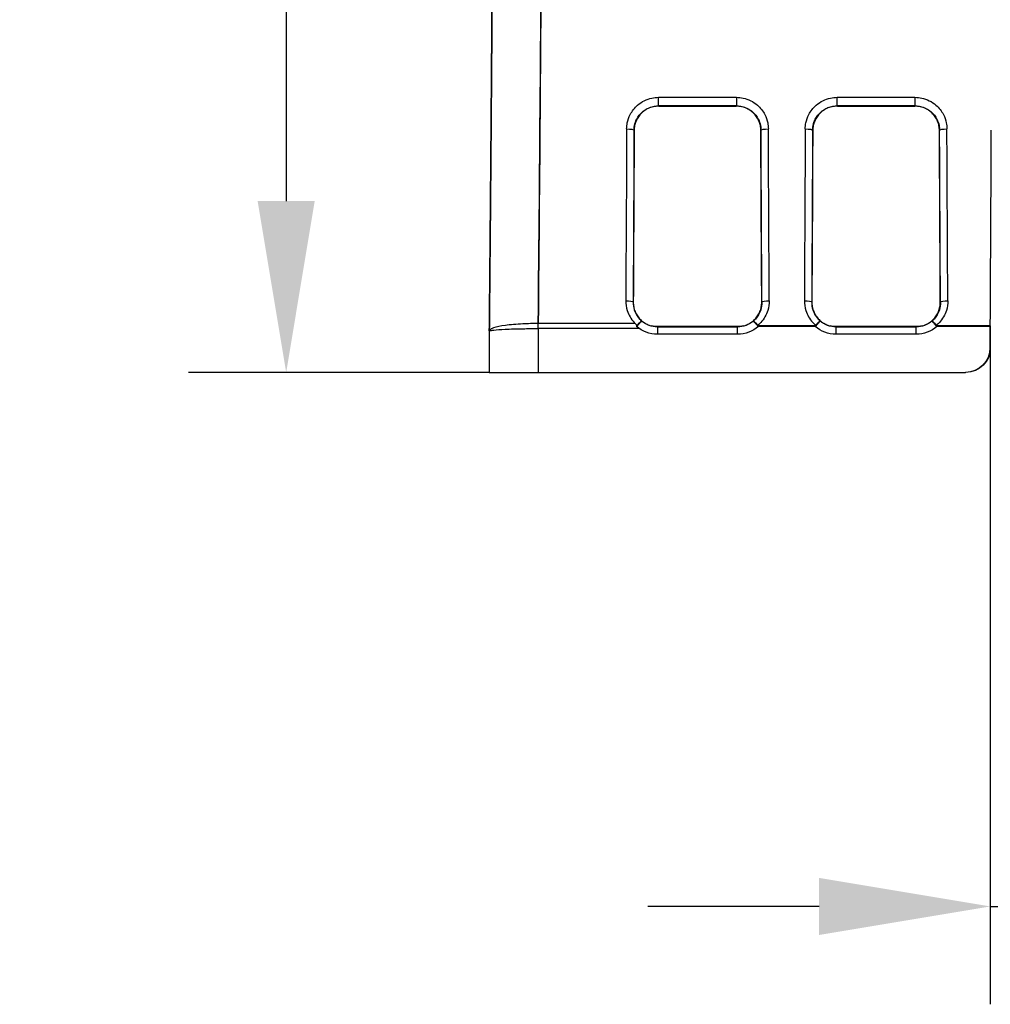
# Model space of a CAD drawing. Extents: x -46 to 2907, y 712 to 2800.
# Drawn here: x 1200 to 1399, y 1105 to 1306 of the extents above; entities that cross this region are included whole.
import ezdxf

# ---------------------------------------------------------------- set-up
doc = ezdxf.new("R2010")
doc.units = 0
doc.header["$LTSCALE"] = 7
doc.layers.get('Defpoints').update_dxf_attribs({"linetype": 'CONTINUOUS'})
doc.layers.add('AM_VIS', color=7, linetype='CONTINUOUS', lineweight=30)
doc.layers.add('BEMASS', color=3, linetype='CONTINUOUS')
doc.styles.add('BEMSTIL', font='simplex.shx', dxfattribs={"width": 0.8})
doc.dimstyles.new('BEMASS', dxfattribs={"dimscale": 10, "dimtxt": 3.5, "dimasz": 3.5, "dimexe": 2, "dimexo": 0, "dimgap": 1.4, "dimtad": 1, "dimtxsty": 'BEMSTIL', "dimcen": 3, "dimclrd": 3, "dimclre": 3, "dimclrt": 3, "dimadec": 0, "dimazin": 0, "dimtfac": 0.875, "dimtmove": 0, "dimatfit": 3, "dimfxl": 1, "dimtolj": 1, "dimlwd": -1, "dimlwe": -1, "dimarcsym": 0})

# ---------------------------------------------------------------- blocks, each defined once
blk = doc.blocks.new('*D10')
at = {"layer": 'BEMASS', "color": 3, "transparency": 16777216}
for p, q in [((1296.3, 1703.79), (1234.79, 1703.79)), ((1254.79, 1668.79), (1254.79, 1268.79)), ((1296.3, 1233.79), (1234.79, 1233.79))]:
    blk.add_line(p, q, dxfattribs=at)
for points in [[(1248.95, 1668.79), (1260.62, 1668.79), (1254.79, 1703.79)], [(1248.95, 1268.79), (1260.62, 1268.79), (1254.79, 1233.79)]]:
    blk.add_solid(points, dxfattribs=at)
at = {"layer": 'Defpoints', "color": 0, "transparency": 16777216}
for p in [(1296.3, 1703.79), (1254.79, 1233.79), (1296.3, 1233.79)]:
    blk.add_point(p, dxfattribs=at)
at = {"layer": 'BEMASS', "color": 3, "transparency": 16777216, "insert": (1223.29, 1468.79), "char_height": 35, "attachment_point": 5, "rotation": 90, "style": 'BEMSTIL'}
blk.add_mtext('\\A1;470', dxfattribs=at)
blk = doc.blocks.new('*D11')
at = {"layer": 'BEMASS', "color": 3, "transparency": 16777216}
for p, q in [((1398.7, 1243.29), (1398.7, 1104.66)), ((1425.05, 1243.12), (1425.05, 1104.66)), ((1363.7, 1124.66), (1328.7, 1124.66)), ((1398.7, 1124.66), (1425.05, 1124.66)), ((1460.05, 1124.66), (1819.05, 1124.66))]:
    blk.add_line(p, q, dxfattribs=at)
for points in [[(1363.7, 1130.49), (1363.7, 1118.82), (1398.7, 1124.66)], [(1460.05, 1130.49), (1460.05, 1118.82), (1425.05, 1124.66)]]:
    blk.add_solid(points, dxfattribs=at)
at = {"layer": 'Defpoints', "color": 0, "transparency": 16777216}
for p in [(1398.7, 1243.29), (1425.05, 1243.12), (1425.05, 1124.66)]:
    blk.add_point(p, dxfattribs=at)
at = {"layer": 'BEMASS', "color": 3, "transparency": 16777216, "insert": (1657.05, 1156.16), "char_height": 35, "attachment_point": 5, "style": 'BEMSTIL'}
blk.add_mtext('\\A1;Schlitz=25mm', dxfattribs=at)

msp = doc.modelspace()

# ---------------------------------------------------------------- linework, layer by layer
at = {"layer": 'AM_VIS'}
for p, q in [((1330.907, 1290.002), (1346.811, 1290.002)), ((1330.907, 1288.242), (1330.907, 1290.002)), ((1346.811, 1290.002), (1346.811, 1288.242)), ((1367.407, 1290.002), (1383.311, 1290.002)), ((1367.407, 1288.242), (1367.407, 1290.002)), ((1383.311, 1290.002), (1383.311, 1288.242)), ((1346.811, 1288.242), (1330.907, 1288.242)), ((1330.907, 1288.242), (1330.938, 1288.21)), ((1330.938, 1288.21), (1346.779, 1288.21)), ((1346.779, 1288.21), (1346.811, 1288.242)), ((1383.311, 1288.242), (1367.407, 1288.242)), ((1367.407, 1288.242), (1367.438, 1288.21)), ((1367.438, 1288.21), (1383.279, 1288.21)), ((1383.279, 1288.21), (1383.311, 1288.242)), ((1325.917, 1283.236), (1325.878, 1283.274)), ((1351.84, 1283.274), (1351.801, 1283.236)), ((1362.417, 1283.236), (1362.378, 1283.274)), ((1388.34, 1283.274), (1388.301, 1283.236)), ((1325.693, 1248.124), (1325.732, 1248.164)), ((1351.985, 1248.164), (1352.025, 1248.124)), ((1362.193, 1248.124), (1362.232, 1248.164)), ((1388.485, 1248.164), (1388.525, 1248.124)), ((1306.305, 1243.831), (1326.068, 1243.831)), ((1306.305, 1242.739), (1306.305, 1243.831)), ((1296.305, 1242.211), (1296.305, 1233.792)), ((1306.305, 1242.739), (1306.305, 1233.792)), ((1326.983, 1242.739), (1306.305, 1242.739)), ((1326.41, 1243.4), (1326.41, 1243.182)), ((1330.702, 1243.137), (1330.662, 1243.097)), ((1330.662, 1243.097), (1347.055, 1243.097)), ((1330.662, 1243.097), (1330.662, 1241.597)), ((1347.055, 1241.597), (1330.662, 1241.597)), ((1347.015, 1243.137), (1330.702, 1243.137)), ((1347.055, 1243.097), (1347.015, 1243.137)), ((1347.055, 1241.597), (1347.055, 1243.097)), ((1351.308, 1243.4), (1362.91, 1243.4)), ((1351.308, 1243.182), (1351.308, 1243.4)), ((1362.91, 1243.182), (1351.308, 1243.182)), ((1362.91, 1243.4), (1362.91, 1243.182)), ((1367.202, 1243.137), (1367.162, 1243.097)), ((1367.162, 1243.097), (1383.555, 1243.097)), ((1367.162, 1243.097), (1367.162, 1241.597)), ((1383.555, 1241.597), (1367.162, 1241.597)), ((1383.515, 1243.137), (1367.202, 1243.137)), ((1383.555, 1243.097), (1383.515, 1243.137)), ((1383.555, 1241.597), (1383.555, 1243.097)), ((1387.808, 1243.182), (1387.808, 1243.4)), ((1387.808, 1243.4), (1398.626, 1243.4)), ((1398.626, 1243.182), (1387.808, 1243.182)), ((1398.626, 1243.182), (1398.626, 1238.792)), ((1398.704, 1238.792), (1398.704, 1243.292)), ((1398.626, 1238.792), (1398.704, 1238.792)), ((1296.305, 1233.792), (1306.305, 1233.792)), ((1306.305, 1233.792), (1357.094, 1233.792)), ((1357.094, 1233.792), (1393.624, 1233.792)), ((1393.702, 1233.792), (1393.624, 1233.792))]:
    msp.add_line(p, q, dxfattribs=at)
msp.add_ellipse((1262.011, 1468.792), major_axis=(0, 1029.5), ratio=0.044085, start_param=4.4920972, end_param=4.6895488, dxfattribs=at)
at = {"layer": 'AM_VIS', "extrusion": (0, 0, -1)}
for centre, major_axis, ratio, start_param, end_param in [((1262.011, 1468.792), (0, -1029.5), 0.044085, 4.7371636, 4.9326807), ((1297.821, 1468.792), (0, 1029.5), 0.0262241, 1.751721, 1.7864977), ((1324.378, 1283.274), (1.5, -0.007), 0.1799372, 4.7115271, 6.2565709), ((1299.321, 1468.792), (0, -1031), 0.0261859, 4.8933136, 4.9280904), ((1299.32, 1468.792), (0, 1032.5), 0.0261859, 1.7514934, 1.7861403), ((1378.398, 1468.792), (0, -1032.5), 0.0261859, 1.3554524, 1.3900992), ((1353.339, 1283.274), (1.5, 0.007), 0.1799372, 3.1682071, 4.7132509), ((1378.397, 1468.792), (0, 1031), 0.0261859, 4.4966876, 4.5314643), ((1379.896, 1468.792), (0, -1029.5), 0.0262241, 1.3550949, 1.3898717), ((1334.321, 1468.792), (0, 1029.5), 0.0262241, 1.751721, 1.7864977), ((1360.878, 1283.274), (1.5, -0.007), 0.1799372, 4.7115271, 6.2565709), ((1335.821, 1468.792), (0, -1031), 0.0261859, 4.8933136, 4.9280904), ((1335.82, 1468.792), (0, 1032.5), 0.0261859, 1.7514934, 1.7861403), ((1414.898, 1468.792), (0, -1032.5), 0.0261859, 1.3554524, 1.3900992), ((1389.839, 1283.274), (1.5, 0.007), 0.1799372, 3.1682071, 4.7132509), ((1414.897, 1468.792), (0, 1031), 0.0261859, 4.4966876, 4.5314643), ((1416.396, 1468.792), (0, -1029.5), 0.0262241, 1.3550949, 1.3898717), ((1372.322, 1468.792), (0, 1029.5), 0.0261859, 1.7519493, 1.791517), ((1324.193, 1248.124), (1.5, -0.009), 0.2140293, 4.711161, 6.2563842), ((1353.524, 1248.124), (1.5, 0.009), 0.2140293, 3.1683938, 4.713617), ((1360.693, 1248.124), (1.5, -0.009), 0.2140293, 4.711161, 6.2563842), ((1390.024, 1248.124), (1.5, 0.009), 0.2140293, 3.1683938, 4.713617), ((1306.3, 1242.739), (-0.024, -5), 0.0010551, 1.5707914, 1.7910856), ((1330.667, 1248.1), (-3.539, -3.539), 0.9989046, 5.4981298, 6.1980604), ((1347.051, 1248.1), (3.539, -3.539), 0.9989046, 0.0851249, 0.7850555), ((1367.167, 1248.1), (-3.539, -3.539), 0.9989046, 5.4981298, 6.1980604), ((1383.551, 1248.1), (3.539, -3.539), 0.9989046, 0.0851249, 0.7850555), ((1330.667, 1248.1), (-4.599, -4.599), 0.999315, 5.4981298, 6.2111848), ((1326.502, 1243.213), (-0.755, 0.656), 0.1670079, 1.4267676, 1.5692321), ((1330.706, 1248.139), (-3.538, -3.538), 0.999315, 5.4981298, 5.7478963), ((1347.012, 1248.139), (3.538, -3.538), 0.999315, 0.535289, 0.7850555), ((1347.051, 1248.1), (4.599, -4.599), 0.999315, 0.0720005, 0.7850555), ((1351.216, 1243.213), (-0.755, -0.656), 0.1670079, 1.5723605, 1.7148251), ((1367.167, 1248.1), (-4.599, -4.599), 0.999315, 5.4981298, 6.2111848), ((1363.002, 1243.213), (-0.755, 0.656), 0.1670079, 1.4267676, 1.5692321), ((1367.206, 1248.139), (-3.538, -3.538), 0.999315, 5.4981298, 5.7478963), ((1383.512, 1248.139), (3.538, -3.538), 0.999315, 0.535289, 0.7850555), ((1383.551, 1248.1), (4.599, -4.599), 0.999315, 0.0720005, 0.7850555), ((1387.716, 1243.213), (-0.755, -0.656), 0.1670079, 1.5723605, 1.7148251), ((1398.652, 1243.182), (0, -1), 0.0261859, 1.5707963, 1.791517), ((1393.624, 1238.792), (5.002, 0), 0.9996573, 0, 1.5707963), ((1393.702, 1238.792), (5.002, 0), 0.9996573, 0, 1.5707963)]:
    msp.add_ellipse(centre, major_axis=major_axis, ratio=ratio, start_param=start_param, end_param=end_param, dxfattribs=at)
at = {"layer": 'AM_VIS'}
for points, degree, knots in [([(1296.305, 1242.26), (1296.324, 1244.212), (1296.343, 1246.165), (1296.362, 1248.119), (1296.38, 1250.074), (1296.398, 1252.029), (1296.418, 1254.125), (1296.437, 1256.223), (1296.456, 1258.321), (1296.475, 1260.42), (1296.494, 1262.52), (1296.512, 1264.621), (1296.53, 1266.722), (1296.548, 1268.825), (1296.566, 1270.928), (1296.584, 1273.033), (1296.602, 1275.138), (1296.619, 1277.244), (1296.636, 1279.35), (1296.653, 1281.458), (1296.688, 1285.89), (1296.722, 1290.326), (1296.756, 1294.766), (1296.788, 1299.209), (1296.82, 1303.656), (1296.851, 1308.106), (1296.881, 1312.559), (1296.91, 1317.016), (1296.938, 1321.475), (1296.966, 1325.937), (1296.992, 1330.402), (1297.018, 1334.869), (1297.043, 1339.339), (1297.067, 1343.811), (1297.09, 1348.285), (1297.113, 1352.762), (1297.134, 1357.24), (1297.155, 1361.72), (1297.175, 1366.202), (1297.194, 1370.685), (1297.211, 1374.879), (1297.227, 1379.074), (1297.243, 1383.271), (1297.257, 1387.47), (1297.271, 1391.671), (1297.285, 1395.872), (1297.297, 1400.076), (1297.309, 1404.28), (1297.32, 1408.486), (1297.33, 1412.692), (1297.34, 1416.9), (1297.349, 1421.108), (1297.357, 1425.317), (1297.364, 1429.527), (1297.371, 1433.737), (1297.376, 1437.948), (1297.382, 1442.158), (1297.386, 1446.369), (1297.39, 1450.581), (1297.392, 1454.792)], 1, [0, 0, 2.0000232, 4.0000464, 6.0000697, 8.0000929, 10.0001161, 12.1431972, 14.2862783, 16.4293594, 18.5724405, 20.7155216, 22.8586027, 25.0016838, 27.1447649, 29.287846, 31.4309271, 33.5740081, 35.7170892, 37.8601703, 40.0032514, 44.5074968, 49.0117422, 53.5159876, 58.0202329, 62.5244783, 67.0287237, 71.5329691, 76.0372144, 80.5414598, 85.0457052, 89.5499506, 94.054196, 98.5584413, 103.0626867, 107.5669321, 112.0711775, 116.5754228, 121.0796682, 125.5839136, 130.088159, 134.2996567, 138.5111544, 142.7226521, 146.9341498, 151.1456475, 155.3571453, 159.568643, 163.7801407, 167.9916384, 172.2031361, 176.4146338, 180.6261316, 184.8376293, 189.049127, 193.2606247, 197.4721224, 201.6836201, 205.8951179, 210.1066156, 214.3181133, 214.3181133]), ([(1297.392, 1454.792), (1297.391, 1452.792), (1297.39, 1450.792), (1297.388, 1448.793), (1297.386, 1446.793), (1297.384, 1444.793), (1297.382, 1442.651), (1297.38, 1440.509), (1297.377, 1438.366), (1297.374, 1436.224), (1297.371, 1434.082), (1297.368, 1431.94), (1297.365, 1429.798), (1297.361, 1427.657), (1297.357, 1425.515), (1297.353, 1423.374), (1297.349, 1421.233), (1297.345, 1419.092), (1297.34, 1416.952), (1297.335, 1414.811), (1297.325, 1410.314), (1297.313, 1405.816), (1297.301, 1401.32), (1297.288, 1396.825), (1297.273, 1392.331), (1297.259, 1387.838), (1297.243, 1383.346), (1297.226, 1378.856), (1297.209, 1374.368), (1297.19, 1369.881), (1297.171, 1365.396), (1297.151, 1360.913), (1297.13, 1356.432), (1297.109, 1351.954), (1297.086, 1347.478), (1297.063, 1343.004), (1297.039, 1338.533), (1297.014, 1334.065), (1296.988, 1329.599), (1296.961, 1325.137), (1296.935, 1320.967), (1296.908, 1316.799), (1296.881, 1312.633), (1296.853, 1308.47), (1296.824, 1304.309), (1296.795, 1300.151), (1296.765, 1295.996), (1296.734, 1291.843), (1296.702, 1287.693), (1296.67, 1283.546), (1296.637, 1279.402), (1296.603, 1275.261), (1296.568, 1271.123), (1296.533, 1266.989), (1296.497, 1262.858), (1296.46, 1258.731), (1296.422, 1254.607), (1296.384, 1250.488), (1296.345, 1246.372), (1296.305, 1242.26)], 1, [0, 0, 2.0000232, 4.0000464, 6.0000697, 8.0000929, 10.0001161, 12.1431972, 14.2862783, 16.4293595, 18.5724406, 20.7155217, 22.8586028, 25.001684, 27.1447651, 29.2878462, 31.4309273, 33.5740085, 35.7170896, 37.8601707, 40.0032518, 44.5074974, 49.011743, 53.5159886, 58.0202342, 62.5244798, 67.0287254, 71.532971, 76.0372166, 80.5414622, 85.0457078, 89.5499534, 94.054199, 98.5584446, 103.0626902, 107.5669357, 112.0711813, 116.5754269, 121.0796725, 125.5839181, 130.0881637, 134.2996613, 138.5111588, 142.7226563, 146.9341539, 151.1456514, 155.3571489, 159.5686464, 163.780144, 167.9916415, 172.203139, 176.4146366, 180.6261341, 184.8376316, 189.0491292, 193.2606267, 197.4721242, 201.6836218, 205.8951193, 210.1066168, 214.3181144, 214.3181144]), ([(1324.378, 1283.544), (1324.38, 1283.962), (1324.424, 1284.384), (1324.508, 1284.798), (1324.626, 1285.378), (1324.823, 1285.937), (1325.093, 1286.462), (1325.472, 1287.198), (1325.995, 1287.865), (1326.625, 1288.409), (1327.45, 1289.122), (1328.462, 1289.628), (1329.541, 1289.858), (1329.99, 1289.954), (1330.451, 1290.002), (1330.907, 1290.002)], 3, [0, 0, 0, 0, 1.2768006, 1.2768006, 1.2768006, 3.0643213, 3.0643213, 3.0643213, 5.5668504, 5.5668504, 5.5668504, 8.8470011, 8.8470011, 8.8470011, 10.2144045, 10.2144045, 10.2144045, 10.2144045]), ([(1346.811, 1290.002), (1347.267, 1290.002), (1347.727, 1289.954), (1348.177, 1289.858), (1349.256, 1289.628), (1350.267, 1289.122), (1351.093, 1288.409), (1351.722, 1287.865), (1352.246, 1287.198), (1352.624, 1286.462), (1352.895, 1285.937), (1353.092, 1285.378), (1353.21, 1284.798), (1353.294, 1284.384), (1353.337, 1283.962), (1353.339, 1283.544)], 3, [0, 0, 0, 0, 1.3674034, 1.3674034, 1.3674034, 4.647554, 4.647554, 4.647554, 7.1500831, 7.1500831, 7.1500831, 8.9376039, 8.9376039, 8.9376039, 10.2144045, 10.2144045, 10.2144045, 10.2144045]), ([(1360.878, 1283.544), (1360.88, 1283.962), (1360.924, 1284.384), (1361.008, 1284.798), (1361.126, 1285.378), (1361.323, 1285.937), (1361.593, 1286.462), (1361.972, 1287.198), (1362.495, 1287.865), (1363.125, 1288.409), (1363.95, 1289.122), (1364.962, 1289.628), (1366.041, 1289.858), (1366.49, 1289.954), (1366.951, 1290.002), (1367.407, 1290.002)], 3, [0, 0, 0, 0, 1.2768006, 1.2768006, 1.2768006, 3.0643213, 3.0643213, 3.0643213, 5.5668504, 5.5668504, 5.5668504, 8.8470011, 8.8470011, 8.8470011, 10.2144045, 10.2144045, 10.2144045, 10.2144045]), ([(1383.311, 1290.002), (1383.767, 1290.002), (1384.227, 1289.954), (1384.677, 1289.858), (1385.756, 1289.628), (1386.767, 1289.122), (1387.593, 1288.409), (1388.222, 1287.865), (1388.746, 1287.198), (1389.124, 1286.462), (1389.395, 1285.937), (1389.592, 1285.378), (1389.71, 1284.798), (1389.794, 1284.384), (1389.837, 1283.962), (1389.839, 1283.544)], 3, [0, 0, 0, 0, 1.3674034, 1.3674034, 1.3674034, 4.647554, 4.647554, 4.647554, 7.1500831, 7.1500831, 7.1500831, 8.9376039, 8.9376039, 8.9376039, 10.2144045, 10.2144045, 10.2144045, 10.2144045]), ([(1325.878, 1283.274), (1325.88, 1283.596), (1325.913, 1283.921), (1325.979, 1284.239), (1326.07, 1284.685), (1326.222, 1285.115), (1326.431, 1285.52), (1326.722, 1286.086), (1327.126, 1286.598), (1327.611, 1287.017), (1328.247, 1287.566), (1329.025, 1287.955), (1329.855, 1288.132), (1330.202, 1288.205), (1330.556, 1288.242), (1330.907, 1288.242)], 3, [0, 0, 0, 0, 1.2768006, 1.2768006, 1.2768006, 3.0643213, 3.0643213, 3.0643213, 5.5668504, 5.5668504, 5.5668504, 8.8470011, 8.8470011, 8.8470011, 10.2144045, 10.2144045, 10.2144045, 10.2144045]), ([(1330.938, 1288.21), (1330.624, 1288.21), (1330.299, 1288.181), (1329.654, 1288.055), (1329.333, 1287.959), (1328.717, 1287.706), (1328.422, 1287.548), (1327.876, 1287.185), (1327.626, 1286.979), (1327.179, 1286.538), (1326.968, 1286.288), (1326.597, 1285.743), (1326.436, 1285.448), (1326.177, 1284.833), (1326.079, 1284.513), (1325.95, 1283.87), (1325.918, 1283.548), (1325.917, 1283.236)], 3, [15.1615332, 15.1615332, 15.1615332, 15.1615332, 16.1040356, 16.1040356, 17.046538, 17.046538, 17.9890404, 17.9890404, 18.9315428, 18.9315428, 19.8860343, 19.8860343, 20.8405259, 20.8405259, 21.7950175, 21.7950175, 22.746042, 22.746042, 22.746042, 22.746042]), ([(1351.801, 1283.236), (1351.799, 1283.547), (1351.768, 1283.868), (1351.64, 1284.509), (1351.542, 1284.829), (1351.285, 1285.442), (1351.125, 1285.736), (1350.755, 1286.281), (1350.545, 1286.531), (1350.1, 1286.972), (1349.849, 1287.179), (1349.302, 1287.545), (1349.007, 1287.703), (1348.39, 1287.957), (1348.068, 1288.054), (1347.42, 1288.18), (1347.094, 1288.21), (1346.779, 1288.21)], 3, [7.5761856, 7.5761856, 7.5761856, 7.5761856, 8.5243967, 8.5243967, 9.476075, 9.476075, 10.4277532, 10.4277532, 11.3794314, 11.3794314, 12.3247484, 12.3247484, 13.2700654, 13.2700654, 14.2153824, 14.2153824, 15.1606994, 15.1606994, 15.1606994, 15.1606994]), ([(1346.811, 1288.242), (1347.162, 1288.242), (1347.516, 1288.205), (1347.862, 1288.132), (1348.692, 1287.955), (1349.471, 1287.566), (1350.107, 1287.017), (1350.592, 1286.598), (1350.995, 1286.086), (1351.287, 1285.52), (1351.496, 1285.115), (1351.647, 1284.685), (1351.739, 1284.239), (1351.804, 1283.921), (1351.838, 1283.596), (1351.84, 1283.274)], 3, [0, 0, 0, 0, 1.3674034, 1.3674034, 1.3674034, 4.647554, 4.647554, 4.647554, 7.1500831, 7.1500831, 7.1500831, 8.9376039, 8.9376039, 8.9376039, 10.2144045, 10.2144045, 10.2144045, 10.2144045]), ([(1362.378, 1283.274), (1362.38, 1283.596), (1362.413, 1283.921), (1362.479, 1284.239), (1362.57, 1284.685), (1362.722, 1285.115), (1362.931, 1285.52), (1363.222, 1286.086), (1363.626, 1286.598), (1364.111, 1287.017), (1364.747, 1287.566), (1365.525, 1287.955), (1366.355, 1288.132), (1366.702, 1288.205), (1367.056, 1288.242), (1367.407, 1288.242)], 3, [0, 0, 0, 0, 1.2768006, 1.2768006, 1.2768006, 3.0643213, 3.0643213, 3.0643213, 5.5668504, 5.5668504, 5.5668504, 8.8470011, 8.8470011, 8.8470011, 10.2144045, 10.2144045, 10.2144045, 10.2144045]), ([(1367.438, 1288.21), (1367.124, 1288.21), (1366.799, 1288.181), (1366.154, 1288.055), (1365.833, 1287.959), (1365.217, 1287.706), (1364.922, 1287.548), (1364.376, 1287.185), (1364.126, 1286.979), (1363.679, 1286.538), (1363.468, 1286.288), (1363.097, 1285.743), (1362.936, 1285.448), (1362.677, 1284.833), (1362.579, 1284.513), (1362.45, 1283.87), (1362.418, 1283.548), (1362.417, 1283.236)], 3, [15.1615332, 15.1615332, 15.1615332, 15.1615332, 16.1040356, 16.1040356, 17.046538, 17.046538, 17.9890404, 17.9890404, 18.9315428, 18.9315428, 19.8860343, 19.8860343, 20.8405259, 20.8405259, 21.7950175, 21.7950175, 22.746042, 22.746042, 22.746042, 22.746042]), ([(1388.301, 1283.236), (1388.299, 1283.547), (1388.268, 1283.868), (1388.14, 1284.509), (1388.042, 1284.829), (1387.785, 1285.442), (1387.625, 1285.736), (1387.255, 1286.281), (1387.045, 1286.531), (1386.6, 1286.972), (1386.349, 1287.179), (1385.802, 1287.545), (1385.507, 1287.703), (1384.89, 1287.957), (1384.568, 1288.054), (1383.92, 1288.18), (1383.594, 1288.21), (1383.279, 1288.21)], 3, [7.5761856, 7.5761856, 7.5761856, 7.5761856, 8.5243967, 8.5243967, 9.476075, 9.476075, 10.4277532, 10.4277532, 11.3794314, 11.3794314, 12.3247484, 12.3247484, 13.2700654, 13.2700654, 14.2153824, 14.2153824, 15.1606994, 15.1606994, 15.1606994, 15.1606994]), ([(1383.311, 1288.242), (1383.662, 1288.242), (1384.016, 1288.205), (1384.362, 1288.132), (1385.192, 1287.955), (1385.971, 1287.566), (1386.607, 1287.017), (1387.092, 1286.598), (1387.495, 1286.086), (1387.787, 1285.52), (1387.996, 1285.115), (1388.147, 1284.685), (1388.239, 1284.239), (1388.304, 1283.921), (1388.338, 1283.596), (1388.34, 1283.274)], 3, [0, 0, 0, 0, 1.3674034, 1.3674034, 1.3674034, 4.647554, 4.647554, 4.647554, 7.1500831, 7.1500831, 7.1500831, 8.9376039, 8.9376039, 8.9376039, 10.2144045, 10.2144045, 10.2144045, 10.2144045]), ([(1324.193, 1248.445), (1324.19, 1247.774), (1324.291, 1247.091), (1324.494, 1246.445), (1324.779, 1245.541), (1325.266, 1244.696), (1325.913, 1243.994), (1326.097, 1243.794), (1326.293, 1243.607), (1326.502, 1243.432)], 3, [41.2216063, 41.2216063, 41.2216063, 41.2216063, 43.2869823, 43.2869823, 43.2869823, 46.1785088, 46.1785088, 46.1785088, 47.001212, 47.001212, 47.001212, 47.001212]), ([(1325.693, 1248.124), (1325.689, 1247.606), (1325.766, 1247.079), (1325.921, 1246.581), (1326.139, 1245.882), (1326.512, 1245.23), (1327.009, 1244.689), (1327.145, 1244.541), (1327.288, 1244.403), (1327.441, 1244.272)], 3, [41.2216063, 41.2216063, 41.2216063, 41.2216063, 43.2869823, 43.2869823, 43.2869823, 46.1785088, 46.1785088, 46.1785088, 46.9658329, 46.9658329, 46.9658329, 46.9658329]), ([(1325.732, 1248.164), (1325.731, 1247.849), (1325.759, 1247.523), (1325.881, 1246.872), (1325.976, 1246.548), (1326.23, 1245.924), (1326.389, 1245.625), (1326.759, 1245.07), (1326.969, 1244.815), (1327.414, 1244.37), (1327.661, 1244.164), (1328.201, 1243.801), (1328.493, 1243.643), (1329.016, 1243.425), (1329.24, 1243.351), (1329.466, 1243.292)], 3, [22.960034, 22.960034, 22.960034, 22.960034, 23.9266207, 23.9266207, 24.8967357, 24.8967357, 25.8668507, 25.8668507, 26.8369657, 26.8369657, 27.7758641, 27.7758641, 28.7147626, 28.7147626, 29.3822019, 29.3822019, 29.3822019, 29.3822019]), ([(1348.251, 1243.292), (1348.478, 1243.351), (1348.702, 1243.425), (1349.225, 1243.643), (1349.517, 1243.801), (1350.057, 1244.164), (1350.304, 1244.37), (1350.748, 1244.815), (1350.959, 1245.07), (1351.329, 1245.625), (1351.488, 1245.924), (1351.741, 1246.548), (1351.836, 1246.872), (1351.959, 1247.523), (1351.987, 1247.849), (1351.985, 1248.164)], 3, [1.2103576, 1.2103576, 1.2103576, 1.2103576, 1.877797, 1.877797, 2.8166954, 2.8166954, 3.7555939, 3.7555939, 4.7257089, 4.7257089, 5.6958239, 5.6958239, 6.6659388, 6.6659388, 7.6325256, 7.6325256, 7.6325256, 7.6325256]), ([(1352.025, 1248.124), (1352.029, 1247.606), (1351.952, 1247.079), (1351.796, 1246.581), (1351.579, 1245.883), (1351.205, 1245.23), (1350.709, 1244.689), (1350.573, 1244.542), (1350.43, 1244.403), (1350.277, 1244.272)], 3, [41.2137542, 41.2137542, 41.2137542, 41.2137542, 43.2791303, 43.2791303, 43.2791303, 46.1706568, 46.1706568, 46.1706568, 46.9583037, 46.9583037, 46.9583037, 46.9583037]), ([(1353.524, 1248.445), (1353.528, 1247.774), (1353.427, 1247.092), (1353.223, 1246.446), (1352.939, 1245.541), (1352.452, 1244.696), (1351.805, 1243.994), (1351.621, 1243.795), (1351.425, 1243.607), (1351.216, 1243.432)], 3, [41.2137542, 41.2137542, 41.2137542, 41.2137542, 43.2791303, 43.2791303, 43.2791303, 46.1706568, 46.1706568, 46.1706568, 46.9936524, 46.9936524, 46.9936524, 46.9936524]), ([(1360.693, 1248.445), (1360.69, 1247.774), (1360.791, 1247.091), (1360.994, 1246.445), (1361.279, 1245.541), (1361.766, 1244.696), (1362.413, 1243.994), (1362.597, 1243.794), (1362.793, 1243.607), (1363.002, 1243.432)], 3, [41.2216063, 41.2216063, 41.2216063, 41.2216063, 43.2869823, 43.2869823, 43.2869823, 46.1785088, 46.1785088, 46.1785088, 47.001212, 47.001212, 47.001212, 47.001212]), ([(1362.193, 1248.124), (1362.189, 1247.606), (1362.266, 1247.079), (1362.421, 1246.581), (1362.639, 1245.882), (1363.012, 1245.23), (1363.509, 1244.689), (1363.645, 1244.541), (1363.788, 1244.403), (1363.941, 1244.272)], 3, [41.2216063, 41.2216063, 41.2216063, 41.2216063, 43.2869823, 43.2869823, 43.2869823, 46.1785088, 46.1785088, 46.1785088, 46.9658329, 46.9658329, 46.9658329, 46.9658329]), ([(1362.232, 1248.164), (1362.231, 1247.849), (1362.259, 1247.523), (1362.381, 1246.872), (1362.476, 1246.548), (1362.73, 1245.924), (1362.889, 1245.625), (1363.259, 1245.07), (1363.469, 1244.815), (1363.914, 1244.37), (1364.161, 1244.164), (1364.701, 1243.801), (1364.993, 1243.643), (1365.516, 1243.425), (1365.74, 1243.351), (1365.966, 1243.292)], 3, [22.960034, 22.960034, 22.960034, 22.960034, 23.9266207, 23.9266207, 24.8967357, 24.8967357, 25.8668507, 25.8668507, 26.8369657, 26.8369657, 27.7758641, 27.7758641, 28.7147626, 28.7147626, 29.3822019, 29.3822019, 29.3822019, 29.3822019]), ([(1384.751, 1243.292), (1384.978, 1243.351), (1385.202, 1243.425), (1385.725, 1243.643), (1386.017, 1243.801), (1386.557, 1244.164), (1386.804, 1244.37), (1387.248, 1244.815), (1387.459, 1245.07), (1387.829, 1245.625), (1387.988, 1245.924), (1388.241, 1246.548), (1388.336, 1246.872), (1388.459, 1247.523), (1388.487, 1247.849), (1388.485, 1248.164)], 3, [1.2103576, 1.2103576, 1.2103576, 1.2103576, 1.877797, 1.877797, 2.8166954, 2.8166954, 3.7555939, 3.7555939, 4.7257089, 4.7257089, 5.6958239, 5.6958239, 6.6659388, 6.6659388, 7.6325256, 7.6325256, 7.6325256, 7.6325256]), ([(1388.525, 1248.124), (1388.529, 1247.606), (1388.452, 1247.079), (1388.296, 1246.581), (1388.079, 1245.883), (1387.705, 1245.23), (1387.209, 1244.689), (1387.073, 1244.542), (1386.93, 1244.403), (1386.777, 1244.272)], 3, [41.2137542, 41.2137542, 41.2137542, 41.2137542, 43.2791303, 43.2791303, 43.2791303, 46.1706568, 46.1706568, 46.1706568, 46.9583037, 46.9583037, 46.9583037, 46.9583037]), ([(1390.024, 1248.445), (1390.028, 1247.774), (1389.927, 1247.092), (1389.723, 1246.446), (1389.439, 1245.541), (1388.952, 1244.696), (1388.305, 1243.994), (1388.121, 1243.795), (1387.925, 1243.607), (1387.716, 1243.432)], 3, [41.2137542, 41.2137542, 41.2137542, 41.2137542, 43.2791303, 43.2791303, 43.2791303, 46.1706568, 46.1706568, 46.1706568, 46.9936524, 46.9936524, 46.9936524, 46.9936524]), ([(1296.305, 1242.26), (1296.306, 1242.345), (1296.347, 1242.43), (1296.429, 1242.514), (1296.575, 1242.664), (1296.852, 1242.811), (1297.25, 1242.948), (1297.806, 1243.139), (1298.609, 1243.313), (1299.583, 1243.451), (1300.61, 1243.598), (1301.843, 1243.708), (1303.166, 1243.77), (1304.173, 1243.818), (1305.245, 1243.839), (1306.3, 1243.831)], 3, [-7.8248583, -7.8248583, -7.8248583, -7.8248583, -7.043364, -7.043364, -7.043364, -5.6346912, -5.6346912, -5.6346912, -3.6625493, -3.6625493, -3.6625493, -1.5827896, -1.5827896, -1.5827896, 0, 0, 0, 0]), ([(1306.3, 1243.831), (1306.3, 1243.831), (1306.3, 1243.831), (1306.3, 1243.831), (1306.301, 1243.831), (1306.301, 1243.831), (1306.301, 1243.831), (1306.302, 1243.831), (1306.302, 1243.831), (1306.303, 1243.831), (1306.303, 1243.831), (1306.304, 1243.831), (1306.304, 1243.831), (1306.305, 1243.831), (1306.305, 1243.831), (1306.305, 1243.831)], 3, [0, 0, 0, 0, 0.0006594378, 0.0006594378, 0.0006594378, 0.0015826508, 0.0015826508, 0.0015826508, 0.0028751489, 0.0028751489, 0.0028751489, 0.0046846463, 0.0046846463, 0.0046846463, 0.0052755026, 0.0052755026, 0.0052755026, 0.0052755026]), ([(1327.441, 1244.272), (1327.431, 1244.277), (1327.416, 1244.276), (1327.397, 1244.269), (1327.37, 1244.26), (1327.334, 1244.239), (1327.291, 1244.209), (1327.23, 1244.166), (1327.154, 1244.103), (1327.067, 1244.022), (1326.945, 1243.909), (1326.801, 1243.763), (1326.65, 1243.598), (1326.601, 1243.544), (1326.551, 1243.488), (1326.502, 1243.432)], 3, [-0.00100896, -0.00100896, -0.00100896, -0.00100896, 0.0840551, 0.0840551, 0.0840551, 0.20314478, 0.20314478, 0.20314478, 0.36987033, 0.36987033, 0.36987033, 0.6032861, 0.6032861, 0.6032861, 0.67950349, 0.67950349, 0.67950349, 0.67950349]), ([(1327.441, 1244.272), (1327.437, 1244.271), (1327.429, 1244.264), (1327.417, 1244.252), (1327.399, 1244.235), (1327.373, 1244.207), (1327.338, 1244.169), (1327.289, 1244.116), (1327.224, 1244.044), (1327.145, 1243.956), (1327.036, 1243.832), (1326.901, 1243.678), (1326.755, 1243.509), (1326.708, 1243.454), (1326.659, 1243.397), (1326.61, 1243.34)], 3, [-0.00100896, -0.00100896, -0.00100896, -0.00100896, 0.0840551, 0.0840551, 0.0840551, 0.20314478, 0.20314478, 0.20314478, 0.36987033, 0.36987033, 0.36987033, 0.6032861, 0.6032861, 0.6032861, 0.67950349, 0.67950349, 0.67950349, 0.67950349]), ([(1350.277, 1244.272), (1350.287, 1244.277), (1350.302, 1244.276), (1350.321, 1244.269), (1350.348, 1244.26), (1350.383, 1244.239), (1350.427, 1244.209), (1350.488, 1244.166), (1350.563, 1244.103), (1350.651, 1244.022), (1350.773, 1243.909), (1350.916, 1243.763), (1351.067, 1243.598), (1351.117, 1243.544), (1351.166, 1243.488), (1351.216, 1243.432)], 3, [-0.68051245, -0.68051245, -0.68051245, -0.68051245, -0.59544839, -0.59544839, -0.59544839, -0.47635871, -0.47635871, -0.47635871, -0.30963316, -0.30963316, -0.30963316, -0.07621739, -0.07621739, -0.07621739, 0, 0, 0, 0]), ([(1350.277, 1244.272), (1350.28, 1244.271), (1350.288, 1244.264), (1350.301, 1244.252), (1350.319, 1244.235), (1350.345, 1244.207), (1350.38, 1244.169), (1350.429, 1244.116), (1350.494, 1244.044), (1350.572, 1243.956), (1350.682, 1243.832), (1350.816, 1243.678), (1350.962, 1243.509), (1351.01, 1243.454), (1351.059, 1243.397), (1351.108, 1243.34)], 3, [-0.68051245, -0.68051245, -0.68051245, -0.68051245, -0.59544839, -0.59544839, -0.59544839, -0.47635871, -0.47635871, -0.47635871, -0.30963316, -0.30963316, -0.30963316, -0.07621739, -0.07621739, -0.07621739, 0, 0, 0, 0]), ([(1363.941, 1244.272), (1363.931, 1244.277), (1363.916, 1244.276), (1363.897, 1244.269), (1363.87, 1244.26), (1363.834, 1244.239), (1363.791, 1244.209), (1363.73, 1244.166), (1363.654, 1244.103), (1363.567, 1244.022), (1363.445, 1243.909), (1363.301, 1243.763), (1363.15, 1243.598), (1363.101, 1243.544), (1363.051, 1243.488), (1363.002, 1243.432)], 3, [-0.00100896, -0.00100896, -0.00100896, -0.00100896, 0.0840551, 0.0840551, 0.0840551, 0.20314478, 0.20314478, 0.20314478, 0.36987033, 0.36987033, 0.36987033, 0.6032861, 0.6032861, 0.6032861, 0.67950349, 0.67950349, 0.67950349, 0.67950349]), ([(1363.941, 1244.272), (1363.937, 1244.271), (1363.929, 1244.264), (1363.917, 1244.252), (1363.899, 1244.235), (1363.873, 1244.207), (1363.838, 1244.169), (1363.789, 1244.116), (1363.724, 1244.044), (1363.645, 1243.956), (1363.536, 1243.832), (1363.401, 1243.678), (1363.255, 1243.509), (1363.208, 1243.454), (1363.159, 1243.397), (1363.11, 1243.34)], 3, [-0.00100896, -0.00100896, -0.00100896, -0.00100896, 0.0840551, 0.0840551, 0.0840551, 0.20314478, 0.20314478, 0.20314478, 0.36987033, 0.36987033, 0.36987033, 0.6032861, 0.6032861, 0.6032861, 0.67950349, 0.67950349, 0.67950349, 0.67950349]), ([(1386.777, 1244.272), (1386.787, 1244.277), (1386.802, 1244.276), (1386.821, 1244.269), (1386.848, 1244.26), (1386.883, 1244.239), (1386.927, 1244.209), (1386.988, 1244.166), (1387.063, 1244.103), (1387.151, 1244.022), (1387.273, 1243.909), (1387.416, 1243.763), (1387.567, 1243.598), (1387.617, 1243.544), (1387.666, 1243.488), (1387.716, 1243.432)], 3, [-0.68051245, -0.68051245, -0.68051245, -0.68051245, -0.59544839, -0.59544839, -0.59544839, -0.47635871, -0.47635871, -0.47635871, -0.30963316, -0.30963316, -0.30963316, -0.07621739, -0.07621739, -0.07621739, 0, 0, 0, 0]), ([(1386.777, 1244.272), (1386.78, 1244.271), (1386.788, 1244.264), (1386.801, 1244.252), (1386.819, 1244.235), (1386.845, 1244.207), (1386.88, 1244.169), (1386.929, 1244.116), (1386.994, 1244.044), (1387.072, 1243.956), (1387.182, 1243.832), (1387.316, 1243.678), (1387.462, 1243.509), (1387.51, 1243.454), (1387.559, 1243.397), (1387.608, 1243.34)], 3, [-0.68051245, -0.68051245, -0.68051245, -0.68051245, -0.59544839, -0.59544839, -0.59544839, -0.47635871, -0.47635871, -0.47635871, -0.30963316, -0.30963316, -0.30963316, -0.07621739, -0.07621739, -0.07621739, 0, 0, 0, 0]), ([(1296.305, 1242.211), (1296.305, 1242.239), (1296.346, 1242.268), (1296.428, 1242.296), (1296.574, 1242.347), (1296.85, 1242.396), (1297.247, 1242.442), (1297.803, 1242.506), (1298.605, 1242.565), (1299.579, 1242.611), (1300.605, 1242.66), (1301.838, 1242.697), (1303.161, 1242.718), (1304.168, 1242.734), (1305.239, 1242.741), (1306.294, 1242.739)], 3, [-7.8302615, -7.8302615, -7.8302615, -7.8302615, -7.043364, -7.043364, -7.043364, -5.6346912, -5.6346912, -5.6346912, -3.6625493, -3.6625493, -3.6625493, -1.5827896, -1.5827896, -1.5827896, 0, 0, 0, 0]), ([(1306.294, 1242.739), (1306.295, 1242.739), (1306.295, 1242.739), (1306.296, 1242.739), (1306.296, 1242.739), (1306.297, 1242.739), (1306.298, 1242.739), (1306.298, 1242.739), (1306.299, 1242.739), (1306.3, 1242.739), (1306.301, 1242.739), (1306.303, 1242.739), (1306.304, 1242.739), (1306.304, 1242.739), (1306.305, 1242.739), (1306.305, 1242.739)], 3, [0, 0, 0, 0, 0.0006594378, 0.0006594378, 0.0006594378, 0.0015826508, 0.0015826508, 0.0015826508, 0.0028751489, 0.0028751489, 0.0028751489, 0.0046846463, 0.0046846463, 0.0046846463, 0.0052755026, 0.0052755026, 0.0052755026, 0.0052755026]), ([(1326.502, 1243.432), (1326.499, 1243.429), (1326.496, 1243.426), (1326.493, 1243.423), (1326.488, 1243.419), (1326.483, 1243.416), (1326.478, 1243.414), (1326.471, 1243.41), (1326.463, 1243.407), (1326.455, 1243.405), (1326.444, 1243.403), (1326.432, 1243.401), (1326.421, 1243.401), (1326.417, 1243.401), (1326.414, 1243.4), (1326.41, 1243.4)], 3, [-0.0999447, -0.0999447, -0.0999447, -0.0999447, -0.087451612, -0.087451612, -0.087451612, -0.06996129, -0.06996129, -0.06996129, -0.045474838, -0.045474838, -0.045474838, -0.011193806, -0.011193806, -0.011193806, 0, 0, 0, 0]), ([(1326.61, 1243.34), (1326.602, 1243.331), (1326.594, 1243.321), (1326.585, 1243.313), (1326.573, 1243.3), (1326.561, 1243.288), (1326.549, 1243.278), (1326.532, 1243.263), (1326.515, 1243.249), (1326.498, 1243.237), (1326.475, 1243.22), (1326.453, 1243.206), (1326.431, 1243.193), (1326.424, 1243.189), (1326.417, 1243.185), (1326.41, 1243.182)], 3, [-0.0999447, -0.0999447, -0.0999447, -0.0999447, -0.087451612, -0.087451612, -0.087451612, -0.06996129, -0.06996129, -0.06996129, -0.045474838, -0.045474838, -0.045474838, -0.011193806, -0.011193806, -0.011193806, 0, 0, 0, 0]), ([(1351.108, 1243.34), (1351.116, 1243.331), (1351.124, 1243.321), (1351.133, 1243.313), (1351.145, 1243.3), (1351.157, 1243.288), (1351.169, 1243.278), (1351.186, 1243.263), (1351.203, 1243.249), (1351.219, 1243.237), (1351.243, 1243.22), (1351.265, 1243.206), (1351.287, 1243.193), (1351.294, 1243.189), (1351.301, 1243.185), (1351.308, 1243.182)], 3, [0, 0, 0, 0, 0.012493087, 0.012493087, 0.012493087, 0.02998341, 0.02998341, 0.02998341, 0.054469861, 0.054469861, 0.054469861, 0.088750893, 0.088750893, 0.088750893, 0.0999447, 0.0999447, 0.0999447, 0.0999447]), ([(1351.216, 1243.432), (1351.219, 1243.429), (1351.222, 1243.426), (1351.225, 1243.423), (1351.23, 1243.419), (1351.234, 1243.416), (1351.24, 1243.414), (1351.247, 1243.41), (1351.255, 1243.407), (1351.263, 1243.405), (1351.274, 1243.403), (1351.285, 1243.401), (1351.297, 1243.401), (1351.3, 1243.401), (1351.304, 1243.4), (1351.308, 1243.4)], 3, [0, 0, 0, 0, 0.012493087, 0.012493087, 0.012493087, 0.02998341, 0.02998341, 0.02998341, 0.054469861, 0.054469861, 0.054469861, 0.088750893, 0.088750893, 0.088750893, 0.0999447, 0.0999447, 0.0999447, 0.0999447]), ([(1363.002, 1243.432), (1362.999, 1243.429), (1362.996, 1243.426), (1362.993, 1243.423), (1362.988, 1243.419), (1362.983, 1243.416), (1362.978, 1243.414), (1362.971, 1243.41), (1362.963, 1243.407), (1362.955, 1243.405), (1362.944, 1243.403), (1362.932, 1243.401), (1362.921, 1243.401), (1362.917, 1243.401), (1362.914, 1243.4), (1362.91, 1243.4)], 3, [-0.0999447, -0.0999447, -0.0999447, -0.0999447, -0.087451612, -0.087451612, -0.087451612, -0.06996129, -0.06996129, -0.06996129, -0.045474838, -0.045474838, -0.045474838, -0.011193806, -0.011193806, -0.011193806, 0, 0, 0, 0]), ([(1363.11, 1243.34), (1363.102, 1243.331), (1363.094, 1243.321), (1363.085, 1243.313), (1363.073, 1243.3), (1363.061, 1243.288), (1363.049, 1243.278), (1363.032, 1243.263), (1363.015, 1243.249), (1362.998, 1243.237), (1362.975, 1243.22), (1362.953, 1243.206), (1362.931, 1243.193), (1362.924, 1243.189), (1362.917, 1243.185), (1362.91, 1243.182)], 3, [-0.0999447, -0.0999447, -0.0999447, -0.0999447, -0.087451612, -0.087451612, -0.087451612, -0.06996129, -0.06996129, -0.06996129, -0.045474838, -0.045474838, -0.045474838, -0.011193806, -0.011193806, -0.011193806, 0, 0, 0, 0]), ([(1387.608, 1243.34), (1387.616, 1243.331), (1387.624, 1243.321), (1387.633, 1243.313), (1387.645, 1243.3), (1387.657, 1243.288), (1387.669, 1243.278), (1387.686, 1243.263), (1387.703, 1243.249), (1387.719, 1243.237), (1387.743, 1243.22), (1387.765, 1243.206), (1387.787, 1243.193), (1387.794, 1243.189), (1387.801, 1243.185), (1387.808, 1243.182)], 3, [0, 0, 0, 0, 0.012493087, 0.012493087, 0.012493087, 0.02998341, 0.02998341, 0.02998341, 0.054469861, 0.054469861, 0.054469861, 0.088750893, 0.088750893, 0.088750893, 0.0999447, 0.0999447, 0.0999447, 0.0999447]), ([(1387.716, 1243.432), (1387.719, 1243.429), (1387.722, 1243.426), (1387.725, 1243.423), (1387.73, 1243.419), (1387.734, 1243.416), (1387.74, 1243.414), (1387.747, 1243.41), (1387.755, 1243.407), (1387.763, 1243.405), (1387.774, 1243.403), (1387.785, 1243.401), (1387.797, 1243.401), (1387.8, 1243.401), (1387.804, 1243.4), (1387.808, 1243.4)], 3, [0, 0, 0, 0, 0.012493087, 0.012493087, 0.012493087, 0.02998341, 0.02998341, 0.02998341, 0.054469861, 0.054469861, 0.054469861, 0.088750893, 0.088750893, 0.088750893, 0.0999447, 0.0999447, 0.0999447, 0.0999447])]:
    msp.add_open_spline(points, degree=degree, knots=knots, dxfattribs=at)
msp.add_open_spline([(1296.305, 1242.26), (1296.305, 1242.25), (1296.305, 1242.24), (1296.305, 1242.23), (1296.305, 1242.22), (1296.305, 1242.211)], degree=1, dxfattribs=at)

# ---------------------------------------------------------------- dimensions: what is measured, and where the dimension line sits
at = {"layer": 'BEMASS'}
dim = msp.add_linear_dim(base=(1254.788, 1233.792), p1=(1296.305, 1703.792), p2=(1296.305, 1233.792), angle=90, dimstyle='BEMASS', dxfattribs=at)
dim.commit()
dim.dimension.update_dxf_attribs({"geometry": '*D10', "text_midpoint": (1223.288, 1468.792)})
dim = msp.add_linear_dim(base=(1425.053, 1124.657), p1=(1398.704, 1243.292), p2=(1425.053, 1243.119), text='Schlitz=25mm', dimstyle='BEMASS', dxfattribs=at)
dim.commit()
dim.dimension.update_dxf_attribs({"geometry": '*D11', "text_midpoint": (1657.053, 1156.157)})

doc.saveas('drawing.dxf')
